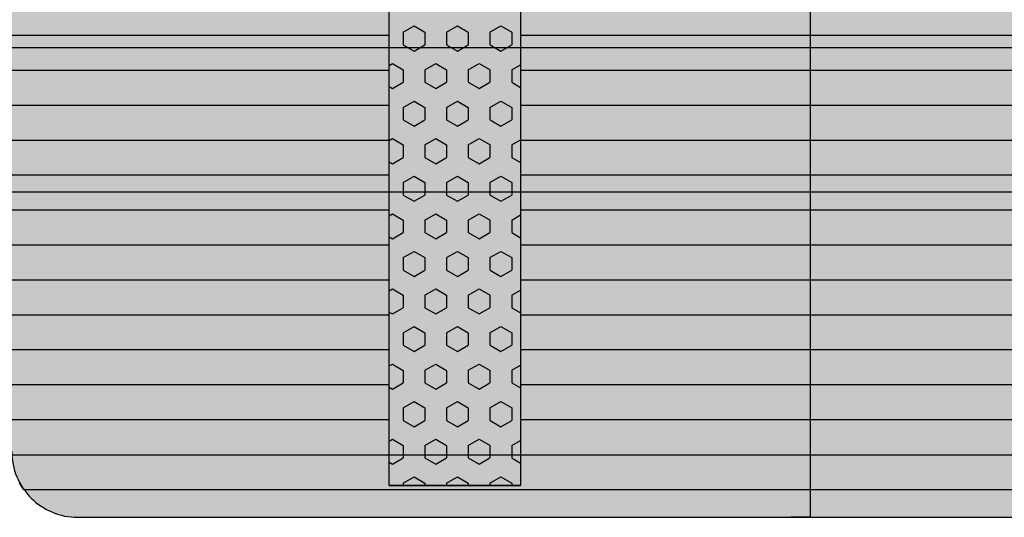
# Model space of a CAD drawing. Units: millimetres. Extents: x 134873 to 155873, y 98 to 14948.
# Drawn here: x 146497 to 147246, y 8265 to 8643 of the extents above; entities that cross this region are included whole.
import ezdxf

# ---------------------------------------------------------------- set-up
doc = ezdxf.new("R2010")
doc.units = ezdxf.units.MM

# ---------------------------------------------------------------- blocks, each defined once
blk = doc.blocks.new('indrän_moduli_päältä')
h = blk.add_hatch(color=9)
edge = h.paths.add_edge_path()
edge.add_line((-250, 0), (250, 0))
edge.add_arc((250, 50), 50, 270, 360)
edge.add_line((300, 50), (300, 1150))
edge.add_arc((250, 1150), 50, 0, 90)
edge.add_line((250, 1200), (-250, 1200))
edge.add_arc((-250, 1150), 50, 90, 180)
edge.add_line((-300, 1150), (-300, 50))
edge.add_arc((-250, 50), 50, 180, 270)
for color, points in [(256, [(-66.43, 1200), (-39.86, 1200), (-39.86, 0), (-66.43, 0)]), (256, [(-13.29, 1200), (13.29, 1200), (13.29, 0), (-13.29, 0)]), (256, [(39.86, 1200), (66.43, 1200), (66.43, 0), (39.86, 0)]), (256, [(93, 1200), (119.57, 1200), (119.57, 0), (93, 0)]), (256, [(146.14, 1200), (172.71, 1200), (172.71, 0), (146.14, 0)]), (256, [(199.29, 1200), (225.86, 1200), (225.86, 0), (199.29, 0)]), (256, [(279.03, 1190.71), (279.03, 9.17), (276.99, 7.79), (275.17, 6.68), (273.81, 5.91), (270.94, 4.48), (269.59, 3.88), (267.21, 2.94), (265.23, 2.26), (263.45, 1.72), (261.15, 1.14), (259.84, 0.86), (258.12, 0.55), (256.81, 0.35), (254.87, 0.12), (253.33, -0.01), (252.44, -0.06), (252.44, 1199.94), (253.33, 1199.89), (254.87, 1199.76), (256.81, 1199.53), (258.12, 1199.34), (259.84, 1199.02), (261.15, 1198.74), (263.45, 1198.16), (265.23, 1197.62), (267.21, 1196.94), (269.59, 1196), (270.94, 1195.41), (273.81, 1193.97), (275.17, 1193.2), (276.99, 1192.09)]), (252, [(-57.88, 738.42), (-62.64, 746.67), (-66.45, 746.67), (-66.45, 730.17), (-62.64, 730.17)]), (252, [(-4.74, 738.42), (-9.5, 746.67), (-13.3, 746.67), (-13.3, 730.17), (-9.5, 730.17)]), (252, [(48.4, 738.42), (43.64, 746.67), (39.84, 746.67), (39.84, 730.17), (43.64, 730.17)]), (252, [(101.55, 738.42), (96.78, 746.67), (92.98, 746.67), (92.98, 730.17), (96.78, 730.17)]), (252, [(154.69, 738.42), (149.93, 746.67), (146.13, 746.67), (146.13, 730.17), (149.93, 730.17)]), (252, [(207.83, 738.42), (203.07, 746.67), (199.27, 746.67), (199.27, 730.17), (203.07, 730.17)]), (252, [(270.46, 738.36), (275.22, 746.61), (279.03, 746.61), (279.03, 730.11), (275.22, 730.11)]), (252, [(-57.88, 705.42), (-62.64, 713.67), (-66.45, 713.67), (-66.45, 697.18), (-62.64, 697.18)]), (252, [(-4.74, 705.42), (-9.5, 713.67), (-13.3, 713.67), (-13.3, 697.18), (-9.5, 697.18)]), (252, [(48.4, 705.42), (43.64, 713.67), (39.84, 713.67), (39.84, 697.18), (43.64, 697.18)]), (252, [(101.55, 705.42), (96.78, 713.67), (92.98, 713.67), (92.98, 697.18), (96.78, 697.18)]), (252, [(154.69, 705.42), (149.93, 713.67), (146.13, 713.67), (146.13, 697.18), (149.93, 697.18)]), (252, [(207.83, 705.42), (203.07, 713.67), (199.27, 713.67), (199.27, 697.18), (203.07, 697.18)]), (252, [(270.46, 705.37), (275.22, 713.61), (279.03, 713.61), (279.03, 697.12), (275.22, 697.12)]), (252, [(-57.88, 672.43), (-62.64, 680.68), (-66.45, 680.68), (-66.45, 664.18), (-62.64, 664.18)]), (252, [(-4.74, 672.43), (-9.5, 680.68), (-13.3, 680.68), (-13.3, 664.18), (-9.5, 664.18)]), (252, [(48.4, 672.43), (43.64, 680.68), (39.84, 680.68), (39.84, 664.18), (43.64, 664.18)]), (252, [(101.55, 672.43), (96.78, 680.68), (92.98, 680.68), (92.98, 664.18), (96.78, 664.18)]), (252, [(154.69, 672.43), (149.93, 680.68), (146.13, 680.68), (146.13, 664.18), (149.93, 664.18)]), (252, [(207.83, 672.43), (203.07, 680.68), (199.27, 680.68), (199.27, 664.18), (203.07, 664.18)]), (252, [(270.46, 672.37), (275.22, 680.62), (279.03, 680.62), (279.03, 664.12), (275.22, 664.12)]), (252, [(-57.88, 639.43), (-62.64, 647.68), (-66.45, 647.68), (-66.45, 631.18), (-62.64, 631.18)]), (252, [(-4.74, 639.43), (-9.5, 647.68), (-13.3, 647.68), (-13.3, 631.18), (-9.5, 631.18)]), (252, [(48.4, 639.43), (43.64, 647.68), (39.84, 647.68), (39.84, 631.18), (43.64, 631.18)]), (252, [(101.55, 639.43), (96.78, 647.68), (92.98, 647.68), (92.98, 631.18), (96.78, 631.18)]), (252, [(154.69, 639.43), (149.93, 647.68), (146.13, 647.68), (146.13, 631.18), (149.93, 631.18)]), (252, [(207.83, 639.43), (203.07, 647.68), (199.27, 647.68), (199.27, 631.18), (203.07, 631.18)]), (252, [(270.46, 639.37), (275.22, 647.62), (279.03, 647.62), (279.03, 631.13), (275.22, 631.13)]), (252, [(-57.88, 606.44), (-62.64, 614.69), (-66.45, 614.69), (-66.45, 598.19), (-62.64, 598.19)]), (252, [(-57.86, 608.25), (-62.63, 616.5), (-66.43, 616.5), (-66.43, 600), (-62.63, 600)]), (252, [(-4.74, 606.44), (-9.5, 614.69), (-13.3, 614.69), (-13.3, 598.19), (-9.5, 598.19)]), (252, [(-4.72, 608.25), (-9.48, 616.5), (-13.29, 616.5), (-13.29, 600), (-9.48, 600)]), (252, [(48.4, 606.44), (43.64, 614.69), (39.84, 614.69), (39.84, 598.19), (43.64, 598.19)]), (252, [(48.42, 608.25), (43.66, 616.5), (39.86, 616.5), (39.86, 600), (43.66, 600)]), (252, [(101.55, 606.44), (96.78, 614.69), (92.98, 614.69), (92.98, 598.19), (96.78, 598.19)]), (252, [(101.56, 608.25), (96.8, 616.5), (93, 616.5), (93, 600), (96.8, 600)]), (252, [(154.69, 606.44), (149.93, 614.69), (146.13, 614.69), (146.13, 598.19), (149.93, 598.19)]), (252, [(154.71, 608.25), (149.94, 616.5), (146.14, 616.5), (146.14, 600), (149.94, 600)]), (252, [(207.83, 606.44), (203.07, 614.69), (199.27, 614.69), (199.27, 598.19), (203.07, 598.19)]), (252, [(207.85, 608.25), (203.09, 616.5), (199.29, 616.5), (199.29, 600), (203.09, 600)]), (252, [(270.44, 608.19), (275.21, 616.44), (279.01, 616.44), (279.01, 599.94), (275.21, 599.94)]), (252, [(270.46, 606.38), (275.22, 614.63), (279.03, 614.63), (279.03, 598.13), (275.22, 598.13)]), (251, [(300, 607.5), (-300, 607.5), (-300, 596.25), (-300, 592.5), (300, 592.5)]), (252, [(-57.88, 573.44), (-62.64, 581.69), (-66.45, 581.69), (-66.45, 565.19), (-62.64, 565.19)]), (252, [(-4.74, 573.44), (-9.5, 581.69), (-13.3, 581.69), (-13.3, 565.19), (-9.5, 565.19)]), (252, [(48.4, 573.44), (43.64, 581.69), (39.84, 581.69), (39.84, 565.19), (43.64, 565.19)]), (252, [(101.55, 573.44), (96.78, 581.69), (92.98, 581.69), (92.98, 565.19), (96.78, 565.19)]), (252, [(154.69, 573.44), (149.93, 581.69), (146.13, 581.69), (146.13, 565.19), (149.93, 565.19)]), (252, [(207.83, 573.44), (203.07, 581.69), (199.27, 581.69), (199.27, 565.19), (203.07, 565.19)]), (252, [(270.46, 573.38), (275.22, 581.63), (279.03, 581.63), (279.03, 565.13), (275.22, 565.13)]), (252, [(-57.88, 540.45), (-62.64, 548.7), (-66.45, 548.7), (-66.45, 532.2), (-62.64, 532.2)]), (252, [(-4.74, 540.45), (-9.5, 548.7), (-13.3, 548.7), (-13.3, 532.2), (-9.5, 532.2)]), (252, [(48.4, 540.45), (43.64, 548.7), (39.84, 548.7), (39.84, 532.2), (43.64, 532.2)]), (252, [(101.55, 540.45), (96.78, 548.7), (92.98, 548.7), (92.98, 532.2), (96.78, 532.2)]), (252, [(154.69, 540.45), (149.93, 548.7), (146.13, 548.7), (146.13, 532.2), (149.93, 532.2)]), (252, [(207.83, 540.45), (203.07, 548.7), (199.27, 548.7), (199.27, 532.2), (203.07, 532.2)]), (252, [(270.46, 540.39), (275.22, 548.64), (279.03, 548.64), (279.03, 532.14), (275.22, 532.14)]), (252, [(-57.88, 507.45), (-62.64, 515.7), (-66.45, 515.7), (-66.45, 499.2), (-62.64, 499.2)]), (252, [(-4.74, 507.45), (-9.5, 515.7), (-13.3, 515.7), (-13.3, 499.2), (-9.5, 499.2)]), (252, [(48.4, 507.45), (43.64, 515.7), (39.84, 515.7), (39.84, 499.2), (43.64, 499.2)]), (252, [(101.55, 507.45), (96.78, 515.7), (92.98, 515.7), (92.98, 499.2), (96.78, 499.2)]), (252, [(154.69, 507.45), (149.93, 515.7), (146.13, 515.7), (146.13, 499.2), (149.93, 499.2)]), (252, [(207.83, 507.45), (203.07, 515.7), (199.27, 515.7), (199.27, 499.2), (203.07, 499.2)]), (252, [(270.46, 507.39), (275.22, 515.64), (279.03, 515.64), (279.03, 499.14), (275.22, 499.14)]), (252, [(-57.86, 474.46), (-62.63, 482.7), (-66.43, 482.7), (-66.43, 466.21), (-62.63, 466.21)]), (252, [(-4.72, 474.46), (-9.48, 482.7), (-13.29, 482.7), (-13.29, 466.21), (-9.48, 466.21)]), (252, [(48.42, 474.46), (43.66, 482.7), (39.86, 482.7), (39.86, 466.21), (43.66, 466.21)]), (252, [(101.56, 474.46), (96.8, 482.7), (93, 482.7), (93, 466.21), (96.8, 466.21)]), (252, [(154.71, 474.46), (149.94, 482.7), (146.14, 482.7), (146.14, 466.21), (149.94, 466.21)]), (252, [(207.85, 474.46), (203.09, 482.7), (199.29, 482.7), (199.29, 466.21), (203.09, 466.21)]), (252, [(270.44, 474.4), (275.21, 482.65), (279.01, 482.65), (279.01, 466.15), (275.21, 466.15)]), (252, [(-57.88, 441.46), (-62.64, 449.71), (-66.45, 449.71), (-66.45, 433.21), (-62.64, 433.21)]), (252, [(-4.74, 441.46), (-9.5, 449.71), (-13.3, 449.71), (-13.3, 433.21), (-9.5, 433.21)]), (252, [(48.4, 441.46), (43.64, 449.71), (39.84, 449.71), (39.84, 433.21), (43.64, 433.21)]), (252, [(101.55, 441.46), (96.78, 449.71), (92.98, 449.71), (92.98, 433.21), (96.78, 433.21)]), (252, [(154.69, 441.46), (149.93, 449.71), (146.13, 449.71), (146.13, 433.21), (149.93, 433.21)]), (252, [(207.83, 441.46), (203.07, 449.71), (199.27, 449.71), (199.27, 433.21), (203.07, 433.21)]), (252, [(270.46, 441.4), (275.22, 449.65), (279.03, 449.65), (279.03, 433.15), (275.22, 433.15)]), (252, [(-57.86, 408.46), (-62.63, 416.71), (-66.43, 416.71), (-66.43, 400.22), (-62.63, 400.22)]), (252, [(-4.72, 408.46), (-9.48, 416.71), (-13.29, 416.71), (-13.29, 400.22), (-9.48, 400.22)]), (252, [(48.42, 408.46), (43.66, 416.71), (39.86, 416.71), (39.86, 400.22), (43.66, 400.22)]), (252, [(101.56, 408.46), (96.8, 416.71), (93, 416.71), (93, 400.22), (96.8, 400.22)]), (252, [(154.71, 408.46), (149.94, 416.71), (146.14, 416.71), (146.14, 400.22), (149.94, 400.22)]), (252, [(207.85, 408.46), (203.09, 416.71), (199.29, 416.71), (199.29, 400.22), (203.09, 400.22)]), (252, [(270.44, 408.41), (275.21, 416.65), (279.01, 416.65), (279.01, 400.16), (275.21, 400.16)]), (250, [(275.89, 286.94), (-274.11, 286.94), (-274.11, 386.94), (275.89, 386.94)]), (250, [(275.89, 386.94), (-274.11, 386.94), (-274.11, 286.94), (275.89, 286.94)]), (252, [(-57.86, 375.47), (-62.63, 383.72), (-66.43, 383.72), (-66.43, 367.22), (-62.63, 367.22)]), (252, [(-4.72, 375.47), (-9.48, 383.72), (-13.29, 383.72), (-13.29, 367.22), (-9.48, 367.22)]), (252, [(48.42, 375.47), (43.66, 383.72), (39.86, 383.72), (39.86, 367.22), (43.66, 367.22)]), (252, [(101.56, 375.47), (96.8, 383.72), (93, 383.72), (93, 367.22), (96.8, 367.22)]), (252, [(154.71, 375.47), (149.94, 383.72), (146.14, 383.72), (146.14, 367.22), (149.94, 367.22)]), (252, [(207.85, 375.47), (203.09, 383.72), (199.29, 383.72), (199.29, 367.22), (203.09, 367.22)]), (252, [(270.44, 375.41), (275.21, 383.66), (279.01, 383.66), (279.01, 367.16), (275.21, 367.16)]), (252, [(270.44, 342.41), (275.21, 350.66), (279.01, 350.66), (279.01, 334.17), (275.21, 334.17)]), (251, [(300, 327.56), (-300, 327.56), (-300, 338.81), (-300, 342.56), (300, 342.56)]), (252, [(270.46, 309.42), (275.22, 317.67), (279.03, 317.67), (279.03, 301.17), (275.22, 301.17)]), (252, [(-57.86, 276.48), (-62.63, 284.73), (-66.43, 284.73), (-66.43, 268.23), (-62.63, 268.23)]), (252, [(-4.72, 276.48), (-9.48, 284.73), (-13.29, 284.73), (-13.29, 268.23), (-9.48, 268.23)]), (252, [(48.42, 276.48), (43.66, 284.73), (39.86, 284.73), (39.86, 268.23), (43.66, 268.23)]), (252, [(101.56, 276.48), (96.8, 284.73), (93, 284.73), (93, 268.23), (96.8, 268.23)]), (252, [(154.71, 276.48), (149.94, 284.73), (146.14, 284.73), (146.14, 268.23), (149.94, 268.23)]), (252, [(207.85, 276.48), (203.09, 284.73), (199.29, 284.73), (199.29, 268.23), (203.09, 268.23)]), (252, [(270.44, 276.42), (275.21, 284.67), (279.01, 284.67), (279.01, 268.17), (275.21, 268.17)]), (252, [(-57.88, 243.49), (-62.64, 251.74), (-66.45, 251.74), (-66.45, 235.24), (-62.64, 235.24)]), (252, [(-4.74, 243.49), (-9.5, 251.74), (-13.3, 251.74), (-13.3, 235.24), (-9.5, 235.24)]), (252, [(48.4, 243.49), (43.64, 251.74), (39.84, 251.74), (39.84, 235.24), (43.64, 235.24)]), (252, [(101.55, 243.49), (96.78, 251.74), (92.98, 251.74), (92.98, 235.24), (96.78, 235.24)]), (252, [(154.69, 243.49), (149.93, 251.74), (146.13, 251.74), (146.13, 235.24), (149.93, 235.24)]), (252, [(207.83, 243.49), (203.07, 251.74), (199.27, 251.74), (199.27, 235.24), (203.07, 235.24)]), (252, [(270.46, 243.43), (275.22, 251.68), (279.03, 251.68), (279.03, 235.18), (275.22, 235.18)]), (251, [(300, 212.56), (-300, 212.56), (-300, 223.81), (-300, 227.56), (300, 227.56)]), (252, [(-57.86, 210.49), (-62.63, 218.74), (-66.43, 218.74), (-66.43, 202.24), (-62.63, 202.24)]), (252, [(-4.72, 210.49), (-9.48, 218.74), (-13.29, 218.74), (-13.29, 202.24), (-9.48, 202.24)]), (252, [(48.42, 210.49), (43.66, 218.74), (39.86, 218.74), (39.86, 202.24), (43.66, 202.24)]), (252, [(101.56, 210.49), (96.8, 218.74), (93, 218.74), (93, 202.24), (96.8, 202.24)]), (252, [(154.71, 210.49), (149.94, 218.74), (146.14, 218.74), (146.14, 202.24), (149.94, 202.24)]), (252, [(207.85, 210.49), (203.09, 218.74), (199.29, 218.74), (199.29, 202.24), (203.09, 202.24)]), (252, [(270.44, 210.43), (275.21, 218.68), (279.01, 218.68), (279.01, 202.18), (275.21, 202.18)]), (252, [(-57.86, 177.5), (-62.63, 185.74), (-66.43, 185.74), (-66.43, 169.25), (-62.63, 169.25)]), (252, [(-4.72, 177.5), (-9.48, 185.74), (-13.29, 185.74), (-13.29, 169.25), (-9.48, 169.25)]), (252, [(48.42, 177.5), (43.66, 185.74), (39.86, 185.74), (39.86, 169.25), (43.66, 169.25)]), (252, [(101.56, 177.5), (96.8, 185.74), (93, 185.74), (93, 169.25), (96.8, 169.25)]), (252, [(154.71, 177.5), (149.94, 185.74), (146.14, 185.74), (146.14, 169.25), (149.94, 169.25)]), (252, [(207.85, 177.5), (203.09, 185.74), (199.29, 185.74), (199.29, 169.25), (203.09, 169.25)]), (252, [(270.44, 177.44), (275.21, 185.69), (279.01, 185.69), (279.01, 169.19), (275.21, 169.19)]), (252, [(-57.86, 144.5), (-62.63, 152.75), (-66.43, 152.75), (-66.43, 136.25), (-62.63, 136.25)]), (252, [(-4.72, 144.5), (-9.48, 152.75), (-13.29, 152.75), (-13.29, 136.25), (-9.48, 136.25)]), (252, [(48.42, 144.5), (43.66, 152.75), (39.86, 152.75), (39.86, 136.25), (43.66, 136.25)]), (252, [(101.56, 144.5), (96.8, 152.75), (93, 152.75), (93, 136.25), (96.8, 136.25)]), (252, [(154.71, 144.5), (149.94, 152.75), (146.14, 152.75), (146.14, 136.25), (149.94, 136.25)]), (252, [(207.85, 144.5), (203.09, 152.75), (199.29, 152.75), (199.29, 136.25), (203.09, 136.25)]), (252, [(270.44, 144.44), (275.21, 152.69), (279.01, 152.69), (279.01, 136.19), (275.21, 136.19)]), (252, [(-57.86, 111.5), (-62.63, 119.75), (-66.43, 119.75), (-66.43, 103.26), (-62.63, 103.26)]), (252, [(-4.72, 111.5), (-9.48, 119.75), (-13.29, 119.75), (-13.29, 103.26), (-9.48, 103.26)]), (252, [(48.42, 111.5), (43.66, 119.75), (39.86, 119.75), (39.86, 103.26), (43.66, 103.26)]), (252, [(101.56, 111.5), (96.8, 119.75), (93, 119.75), (93, 103.26), (96.8, 103.26)]), (252, [(154.71, 111.5), (149.94, 119.75), (146.14, 119.75), (146.14, 103.26), (149.94, 103.26)]), (252, [(207.85, 111.5), (203.09, 119.75), (199.29, 119.75), (199.29, 103.26), (203.09, 103.26)]), (252, [(270.44, 111.45), (275.21, 119.69), (279.01, 119.69), (279.01, 103.2), (275.21, 103.2)]), (252, [(-57.88, 78.51), (-62.64, 86.76), (-66.45, 86.76), (-66.45, 70.26), (-62.64, 70.26)]), (252, [(-4.74, 78.51), (-9.5, 86.76), (-13.3, 86.76), (-13.3, 70.26), (-9.5, 70.26)]), (252, [(48.4, 78.51), (43.64, 86.76), (39.84, 86.76), (39.84, 70.26), (43.64, 70.26)]), (252, [(101.55, 78.51), (96.78, 86.76), (92.98, 86.76), (92.98, 70.26), (96.78, 70.26)]), (252, [(154.69, 78.51), (149.93, 86.76), (146.13, 86.76), (146.13, 70.26), (149.93, 70.26)]), (252, [(207.83, 78.51), (203.07, 86.76), (199.27, 86.76), (199.27, 70.26), (203.07, 70.26)]), (252, [(270.46, 78.45), (275.22, 86.7), (279.03, 86.7), (279.03, 70.2), (275.22, 70.2)]), (252, [(-57.88, 45.51), (-62.64, 53.76), (-66.45, 53.76), (-66.45, 37.26), (-62.64, 37.26)]), (252, [(-4.74, 45.51), (-9.5, 53.76), (-13.3, 53.76), (-13.3, 37.26), (-9.5, 37.26)]), (252, [(48.4, 45.51), (43.64, 53.76), (39.84, 53.76), (39.84, 37.26), (43.64, 37.26)]), (252, [(101.55, 45.51), (96.78, 53.76), (92.98, 53.76), (92.98, 37.26), (96.78, 37.26)]), (252, [(154.69, 45.51), (149.93, 53.76), (146.13, 53.76), (146.13, 37.26), (149.93, 37.26)]), (252, [(207.83, 45.51), (203.07, 53.76), (199.27, 53.76), (199.27, 37.26), (203.07, 37.26)]), (252, [(270.46, 45.45), (275.22, 53.7), (279.03, 53.7), (279.03, 37.21), (275.22, 37.21)]), (252, [(-57.86, 12.52), (-62.63, 20.77), (-66.43, 20.77), (-66.43, 4.27), (-62.63, 4.27)]), (252, [(-4.72, 12.52), (-9.48, 20.77), (-13.29, 20.77), (-13.29, 4.27), (-9.48, 4.27)]), (252, [(48.42, 12.52), (43.66, 20.77), (39.86, 20.77), (39.86, 4.27), (43.66, 4.27)]), (252, [(101.56, 12.52), (96.8, 20.77), (93, 20.77), (93, 4.27), (96.8, 4.27)]), (252, [(154.71, 12.52), (149.94, 20.77), (146.14, 20.77), (146.14, 4.27), (149.94, 4.27)]), (252, [(207.85, 12.52), (203.09, 20.77), (199.29, 20.77), (199.29, 4.27), (203.09, 4.27)]), (252, [(275.21, 20.71), (279.01, 20.71), (279.01, 9.16), (276.99, 7.79), (275.17, 6.68), (274.12, 6.09), (270.44, 12.46)])]:
    blk.add_hatch(color=color).paths.add_polyline_path(points)
h = blk.add_hatch(color=252)
h.paths.add_polyline_path([(-39.86, 796.16), (-43.58, 796.16), (-48.34, 787.91), (-43.58, 779.66), (-39.86, 779.66)])
h.paths.add_polyline_path([(-39.86, 763.17), (-43.58, 763.17), (-48.34, 754.92), (-43.58, 746.67), (-39.86, 746.67)])
h.paths.add_polyline_path([(-39.86, 730.17), (-43.58, 730.17), (-48.34, 721.92), (-43.58, 713.67), (-39.86, 713.67)])
h.paths.add_polyline_path([(-39.86, 697.18), (-43.58, 697.18), (-48.34, 688.93), (-43.58, 680.68), (-39.86, 680.68)])
h = blk.add_hatch(color=252)
h.paths.add_polyline_path([(13.29, 796.16), (9.57, 796.16), (4.8, 787.91), (9.57, 779.66), (13.29, 779.66)])
h.paths.add_polyline_path([(13.29, 763.17), (9.57, 763.17), (4.8, 754.92), (9.57, 746.67), (13.29, 746.67)])
h.paths.add_polyline_path([(13.29, 730.17), (9.57, 730.17), (4.8, 721.92), (9.57, 713.67), (13.29, 713.67)])
h.paths.add_polyline_path([(13.29, 697.18), (9.57, 697.18), (4.8, 688.93), (9.57, 680.68), (13.29, 680.68)])
h = blk.add_hatch(color=252)
h.paths.add_polyline_path([(66.43, 796.16), (62.71, 796.16), (57.95, 787.91), (62.71, 779.66), (66.43, 779.66)])
h.paths.add_polyline_path([(66.43, 763.17), (62.71, 763.17), (57.95, 754.92), (62.71, 746.67), (66.43, 746.67)])
h.paths.add_polyline_path([(66.43, 730.17), (62.71, 730.17), (57.95, 721.92), (62.71, 713.67), (66.43, 713.67)])
h.paths.add_polyline_path([(66.43, 697.18), (62.71, 697.18), (57.95, 688.93), (62.71, 680.68), (66.43, 680.68)])
h = blk.add_hatch(color=252)
h.paths.add_polyline_path([(119.57, 796.16), (115.85, 796.16), (111.09, 787.91), (115.85, 779.66), (119.57, 779.66)])
h.paths.add_polyline_path([(119.57, 763.17), (115.85, 763.17), (111.09, 754.92), (115.85, 746.67), (119.57, 746.67)])
h.paths.add_polyline_path([(119.57, 730.17), (115.85, 730.17), (111.09, 721.92), (115.85, 713.67), (119.57, 713.67)])
h.paths.add_polyline_path([(119.57, 697.18), (115.85, 697.18), (111.09, 688.93), (115.85, 680.68), (119.57, 680.68)])
h = blk.add_hatch(color=252)
h.paths.add_polyline_path([(172.71, 796.16), (169, 796.16), (164.23, 787.91), (168.99, 779.66), (172.71, 779.66)])
h.paths.add_polyline_path([(172.71, 763.17), (168.99, 763.17), (164.23, 754.92), (168.99, 746.67), (172.71, 746.67)])
h.paths.add_polyline_path([(172.71, 730.17), (168.99, 730.17), (164.23, 721.92), (168.99, 713.67), (172.71, 713.67)])
h.paths.add_polyline_path([(172.71, 697.18), (168.99, 697.18), (164.23, 688.93), (168.99, 680.68), (172.71, 680.68)])
h = blk.add_hatch(color=252)
h.paths.add_polyline_path([(225.86, 796.16), (222.14, 796.16), (217.37, 787.91), (222.14, 779.66), (225.86, 779.66)])
h.paths.add_polyline_path([(225.86, 763.17), (222.14, 763.17), (217.37, 754.92), (222.14, 746.67), (225.86, 746.67)])
h.paths.add_polyline_path([(225.86, 730.17), (222.14, 730.17), (217.37, 721.92), (222.14, 713.67), (225.86, 713.67)])
h.paths.add_polyline_path([(225.86, 697.18), (222.14, 697.18), (217.37, 688.93), (222.14, 680.68), (225.86, 680.68)])
h = blk.add_hatch(color=252)
h.paths.add_polyline_path([(252.44, 796.1), (256.16, 796.1), (260.92, 787.85), (256.16, 779.61), (252.44, 779.61)])
h.paths.add_polyline_path([(252.44, 763.11), (256.16, 763.11), (260.92, 754.86), (256.16, 746.61), (252.44, 746.61)])
h.paths.add_polyline_path([(252.44, 730.11), (256.16, 730.11), (260.92, 721.86), (256.16, 713.61), (252.44, 713.61)])
h.paths.add_polyline_path([(252.44, 697.12), (256.16, 697.12), (260.92, 688.87), (256.16, 680.62), (252.44, 680.62)])
h = blk.add_hatch(color=252)
h.paths.add_polyline_path([(-39.86, 664.18), (-43.58, 664.18), (-48.34, 655.93), (-43.58, 647.68), (-39.86, 647.68)])
h.paths.add_polyline_path([(-39.86, 631.18), (-43.58, 631.18), (-48.34, 622.94), (-43.58, 614.69), (-39.86, 614.69)])
h.paths.add_polyline_path([(-39.86, 598.19), (-43.58, 598.19), (-48.34, 589.94), (-43.58, 581.69), (-39.86, 581.69)])
h.paths.add_polyline_path([(-39.86, 565.19), (-43.58, 565.19), (-48.34, 556.94), (-43.58, 548.7), (-39.86, 548.7)])
h = blk.add_hatch(color=252)
h.paths.add_polyline_path([(13.29, 664.18), (9.57, 664.18), (4.8, 655.93), (9.57, 647.68), (13.29, 647.68)])
h.paths.add_polyline_path([(13.29, 631.18), (9.57, 631.18), (4.8, 622.94), (9.57, 614.69), (13.29, 614.69)])
h.paths.add_polyline_path([(13.29, 598.19), (9.57, 598.19), (4.8, 589.94), (9.57, 581.69), (13.29, 581.69)])
h.paths.add_polyline_path([(13.29, 565.19), (9.57, 565.19), (4.8, 556.94), (9.57, 548.7), (13.29, 548.7)])
h = blk.add_hatch(color=252)
h.paths.add_polyline_path([(66.43, 664.18), (62.71, 664.18), (57.95, 655.93), (62.71, 647.68), (66.43, 647.68)])
h.paths.add_polyline_path([(66.43, 631.18), (62.71, 631.18), (57.95, 622.94), (62.71, 614.69), (66.43, 614.69)])
h.paths.add_polyline_path([(66.43, 598.19), (62.71, 598.19), (57.95, 589.94), (62.71, 581.69), (66.43, 581.69)])
h.paths.add_polyline_path([(66.43, 565.19), (62.71, 565.19), (57.95, 556.94), (62.71, 548.7), (66.43, 548.7)])
h = blk.add_hatch(color=252)
h.paths.add_polyline_path([(119.57, 664.18), (115.85, 664.18), (111.09, 655.93), (115.85, 647.68), (119.57, 647.68)])
h.paths.add_polyline_path([(119.57, 631.18), (115.85, 631.18), (111.09, 622.94), (115.85, 614.69), (119.57, 614.69)])
h.paths.add_polyline_path([(119.57, 598.19), (115.85, 598.19), (111.09, 589.94), (115.85, 581.69), (119.57, 581.69)])
h.paths.add_polyline_path([(119.57, 565.19), (115.85, 565.19), (111.09, 556.94), (115.85, 548.7), (119.57, 548.7)])
h = blk.add_hatch(color=252)
h.paths.add_polyline_path([(172.71, 664.18), (169, 664.18), (164.23, 655.93), (168.99, 647.68), (172.71, 647.68)])
h.paths.add_polyline_path([(172.71, 631.18), (168.99, 631.18), (164.23, 622.94), (168.99, 614.69), (172.71, 614.69)])
h.paths.add_polyline_path([(172.71, 598.19), (168.99, 598.19), (164.23, 589.94), (168.99, 581.69), (172.71, 581.69)])
h.paths.add_polyline_path([(172.71, 565.19), (168.99, 565.19), (164.23, 556.94), (168.99, 548.7), (172.71, 548.7)])
h = blk.add_hatch(color=252)
h.paths.add_polyline_path([(225.86, 664.18), (222.14, 664.18), (217.37, 655.93), (222.14, 647.68), (225.86, 647.68)])
h.paths.add_polyline_path([(225.86, 631.18), (222.14, 631.18), (217.37, 622.94), (222.14, 614.69), (225.86, 614.69)])
h.paths.add_polyline_path([(225.86, 598.19), (222.14, 598.19), (217.37, 589.94), (222.14, 581.69), (225.86, 581.69)])
h.paths.add_polyline_path([(225.86, 565.19), (222.14, 565.19), (217.37, 556.94), (222.14, 548.7), (225.86, 548.7)])
h = blk.add_hatch(color=252)
h.paths.add_polyline_path([(252.44, 664.12), (256.16, 664.12), (260.92, 655.87), (256.16, 647.62), (252.44, 647.62)])
h.paths.add_polyline_path([(252.44, 631.13), (256.16, 631.13), (260.92, 622.88), (256.16, 614.63), (252.44, 614.63)])
h.paths.add_polyline_path([(252.44, 598.13), (256.16, 598.13), (260.92, 589.88), (256.16, 581.63), (252.44, 581.63)])
h.paths.add_polyline_path([(252.44, 565.13), (256.16, 565.13), (260.92, 556.89), (256.16, 548.64), (252.44, 548.64)])
h = blk.add_hatch(color=252)
h.paths.add_polyline_path([(-39.84, 532.2), (-43.56, 532.2), (-48.32, 523.95), (-43.56, 515.7), (-39.84, 515.7)])
h.paths.add_polyline_path([(-39.84, 499.2), (-43.56, 499.2), (-48.32, 490.95), (-43.56, 482.7), (-39.84, 482.7)])
h.paths.add_polyline_path([(-39.84, 466.21), (-43.56, 466.21), (-48.32, 457.96), (-43.56, 449.71), (-39.84, 449.71)])
h.paths.add_polyline_path([(-39.84, 433.21), (-43.56, 433.21), (-48.32, 424.96), (-43.56, 416.71), (-39.84, 416.71)])
h = blk.add_hatch(color=252)
h.paths.add_polyline_path([(13.3, 532.2), (9.59, 532.2), (4.82, 523.95), (9.58, 515.7), (13.3, 515.7)])
h.paths.add_polyline_path([(13.3, 499.2), (9.58, 499.2), (4.82, 490.95), (9.58, 482.7), (13.3, 482.7)])
h.paths.add_polyline_path([(13.3, 466.21), (9.58, 466.21), (4.82, 457.96), (9.58, 449.71), (13.3, 449.71)])
h.paths.add_polyline_path([(13.3, 433.21), (9.58, 433.21), (4.82, 424.96), (9.58, 416.71), (13.3, 416.71)])
h = blk.add_hatch(color=252)
h.paths.add_polyline_path([(66.45, 532.2), (62.73, 532.2), (57.96, 523.95), (62.73, 515.7), (66.45, 515.7)])
h.paths.add_polyline_path([(66.45, 499.2), (62.73, 499.2), (57.96, 490.95), (62.73, 482.7), (66.45, 482.7)])
h.paths.add_polyline_path([(66.45, 466.21), (62.73, 466.21), (57.96, 457.96), (62.73, 449.71), (66.45, 449.71)])
h.paths.add_polyline_path([(66.45, 433.21), (62.73, 433.21), (57.96, 424.96), (62.73, 416.71), (66.45, 416.71)])
h = blk.add_hatch(color=252)
h.paths.add_polyline_path([(119.59, 532.2), (115.87, 532.2), (111.11, 523.95), (115.87, 515.7), (119.59, 515.7)])
h.paths.add_polyline_path([(119.59, 499.2), (115.87, 499.2), (111.11, 490.95), (115.87, 482.7), (119.59, 482.7)])
h.paths.add_polyline_path([(119.59, 466.21), (115.87, 466.21), (111.11, 457.96), (115.87, 449.71), (119.59, 449.71)])
h.paths.add_polyline_path([(119.59, 433.21), (115.87, 433.21), (111.11, 424.96), (115.87, 416.71), (119.59, 416.71)])
h = blk.add_hatch(color=252)
h.paths.add_polyline_path([(172.73, 532.2), (169.01, 532.2), (164.25, 523.95), (169.01, 515.7), (172.73, 515.7)])
h.paths.add_polyline_path([(172.73, 499.2), (169.01, 499.2), (164.25, 490.95), (169.01, 482.7), (172.73, 482.7)])
h.paths.add_polyline_path([(172.73, 466.21), (169.01, 466.21), (164.25, 457.96), (169.01, 449.71), (172.73, 449.71)])
h.paths.add_polyline_path([(172.73, 433.21), (169.01, 433.21), (164.25, 424.96), (169.01, 416.71), (172.73, 416.71)])
h = blk.add_hatch(color=252)
h.paths.add_polyline_path([(225.87, 532.2), (222.16, 532.2), (217.39, 523.95), (222.15, 515.7), (225.87, 515.7)])
h.paths.add_polyline_path([(225.87, 499.2), (222.15, 499.2), (217.39, 490.95), (222.15, 482.7), (225.87, 482.7)])
h.paths.add_polyline_path([(225.87, 466.21), (222.15, 466.21), (217.39, 457.96), (222.15, 449.71), (225.87, 449.71)])
h.paths.add_polyline_path([(225.87, 433.21), (222.15, 433.21), (217.39, 424.96), (222.15, 416.71), (225.87, 416.71)])
h = blk.add_hatch(color=252)
h.paths.add_polyline_path([(252.42, 532.14), (256.14, 532.14), (260.9, 523.89), (256.14, 515.64), (252.42, 515.64)])
h.paths.add_polyline_path([(252.42, 499.14), (256.14, 499.14), (260.9, 490.89), (256.14, 482.65), (252.42, 482.65)])
h.paths.add_polyline_path([(252.42, 466.15), (256.14, 466.15), (260.9, 457.9), (256.14, 449.65), (252.42, 449.65)])
h.paths.add_polyline_path([(252.42, 433.15), (256.14, 433.15), (260.9, 424.9), (256.14, 416.65), (252.42, 416.65)])
h = blk.add_hatch(color=252)
h.paths.add_polyline_path([(-39.86, 400.22), (-43.57, 400.22), (-48.34, 391.97), (-43.58, 383.72), (-39.86, 383.72)])
h.paths.add_polyline_path([(-39.86, 367.22), (-43.58, 367.22), (-48.34, 358.97), (-43.58, 350.72), (-39.86, 350.72)])
h.paths.add_polyline_path([(-39.86, 334.22), (-43.58, 334.22), (-48.34, 325.98), (-43.58, 317.73), (-39.86, 317.73)])
h.paths.add_polyline_path([(-39.86, 301.23), (-43.58, 301.23), (-48.34, 292.98), (-43.58, 284.73), (-39.86, 284.73)])
h = blk.add_hatch(color=252)
h.paths.add_polyline_path([(13.29, 400.22), (9.57, 400.22), (4.8, 391.97), (9.57, 383.72), (13.29, 383.72)])
h.paths.add_polyline_path([(13.29, 367.22), (9.57, 367.22), (4.8, 358.97), (9.57, 350.72), (13.29, 350.72)])
h.paths.add_polyline_path([(13.29, 334.22), (9.57, 334.22), (4.8, 325.98), (9.57, 317.73), (13.29, 317.73)])
h.paths.add_polyline_path([(13.29, 301.23), (9.57, 301.23), (4.8, 292.98), (9.57, 284.73), (13.29, 284.73)])
h = blk.add_hatch(color=252)
h.paths.add_polyline_path([(66.43, 400.22), (62.71, 400.22), (57.95, 391.97), (62.71, 383.72), (66.43, 383.72)])
h.paths.add_polyline_path([(66.43, 367.22), (62.71, 367.22), (57.95, 358.97), (62.71, 350.72), (66.43, 350.72)])
h.paths.add_polyline_path([(66.43, 334.22), (62.71, 334.22), (57.95, 325.98), (62.71, 317.73), (66.43, 317.73)])
h.paths.add_polyline_path([(66.43, 301.23), (62.71, 301.23), (57.95, 292.98), (62.71, 284.73), (66.43, 284.73)])
h = blk.add_hatch(color=252)
h.paths.add_polyline_path([(119.57, 400.22), (115.85, 400.22), (111.09, 391.97), (115.85, 383.72), (119.57, 383.72)])
h.paths.add_polyline_path([(119.57, 367.22), (115.85, 367.22), (111.09, 358.97), (115.85, 350.72), (119.57, 350.72)])
h.paths.add_polyline_path([(119.57, 334.22), (115.85, 334.22), (111.09, 325.98), (115.85, 317.73), (119.57, 317.73)])
h.paths.add_polyline_path([(119.57, 301.23), (115.85, 301.23), (111.09, 292.98), (115.85, 284.73), (119.57, 284.73)])
h = blk.add_hatch(color=252)
h.paths.add_polyline_path([(172.72, 400.22), (169, 400.22), (164.23, 391.97), (169, 383.72), (172.72, 383.72)])
h.paths.add_polyline_path([(172.72, 367.22), (169, 367.22), (164.23, 358.97), (169, 350.72), (172.72, 350.72)])
h.paths.add_polyline_path([(172.72, 334.22), (169, 334.22), (164.23, 325.98), (169, 317.73), (172.72, 317.73)])
h.paths.add_polyline_path([(172.72, 301.23), (169, 301.23), (164.23, 292.98), (169, 284.73), (172.72, 284.73)])
h = blk.add_hatch(color=252)
h.paths.add_polyline_path([(225.86, 400.22), (222.14, 400.22), (217.38, 391.97), (222.14, 383.72), (225.86, 383.72)])
h.paths.add_polyline_path([(225.86, 367.22), (222.14, 367.22), (217.38, 358.97), (222.14, 350.72), (225.86, 350.72)])
h.paths.add_polyline_path([(225.86, 334.22), (222.14, 334.22), (217.38, 325.98), (222.14, 317.73), (225.86, 317.73)])
h.paths.add_polyline_path([(225.86, 301.23), (222.14, 301.23), (217.38, 292.98), (222.14, 284.73), (225.86, 284.73)])
h = blk.add_hatch(color=252)
h.paths.add_polyline_path([(252.44, 400.16), (256.15, 400.16), (260.92, 391.91), (256.16, 383.66), (252.44, 383.66)])
h.paths.add_polyline_path([(252.44, 367.16), (256.16, 367.16), (260.92, 358.91), (256.16, 350.66), (252.44, 350.66)])
h.paths.add_polyline_path([(252.44, 334.17), (256.16, 334.17), (260.92, 325.92), (256.16, 317.67), (252.44, 317.67)])
h.paths.add_polyline_path([(252.44, 301.17), (256.16, 301.17), (260.92, 292.92), (256.16, 284.67), (252.44, 284.67)])
h = blk.add_hatch(color=252)
h.paths.add_polyline_path([(-39.84, 268.23), (-43.56, 268.23), (-48.32, 259.98), (-43.56, 251.74), (-39.84, 251.74)])
h.paths.add_polyline_path([(-39.84, 235.24), (-43.56, 235.24), (-48.32, 226.99), (-43.56, 218.74), (-39.84, 218.74)])
h.paths.add_polyline_path([(-39.84, 202.24), (-43.56, 202.24), (-48.32, 193.99), (-43.56, 185.74), (-39.84, 185.74)])
h.paths.add_polyline_path([(-39.84, 169.25), (-43.56, 169.25), (-48.32, 161), (-43.56, 152.75), (-39.84, 152.75)])
h = blk.add_hatch(color=252)
h.paths.add_polyline_path([(13.3, 268.23), (9.59, 268.23), (4.82, 259.98), (9.58, 251.74), (13.3, 251.74)])
h.paths.add_polyline_path([(13.3, 235.24), (9.58, 235.24), (4.82, 226.99), (9.58, 218.74), (13.3, 218.74)])
h.paths.add_polyline_path([(13.3, 202.24), (9.58, 202.24), (4.82, 193.99), (9.58, 185.74), (13.3, 185.74)])
h.paths.add_polyline_path([(13.3, 169.25), (9.58, 169.25), (4.82, 161), (9.58, 152.75), (13.3, 152.75)])
h = blk.add_hatch(color=252)
h.paths.add_polyline_path([(66.45, 268.23), (62.73, 268.23), (57.96, 259.98), (62.73, 251.74), (66.45, 251.74)])
h.paths.add_polyline_path([(66.45, 235.24), (62.73, 235.24), (57.96, 226.99), (62.73, 218.74), (66.45, 218.74)])
h.paths.add_polyline_path([(66.45, 202.24), (62.73, 202.24), (57.96, 193.99), (62.73, 185.74), (66.45, 185.74)])
h.paths.add_polyline_path([(66.45, 169.25), (62.73, 169.25), (57.96, 161), (62.73, 152.75), (66.45, 152.75)])
h = blk.add_hatch(color=252)
h.paths.add_polyline_path([(119.59, 268.23), (115.87, 268.23), (111.11, 259.98), (115.87, 251.74), (119.59, 251.74)])
h.paths.add_polyline_path([(119.59, 235.24), (115.87, 235.24), (111.11, 226.99), (115.87, 218.74), (119.59, 218.74)])
h.paths.add_polyline_path([(119.59, 202.24), (115.87, 202.24), (111.11, 193.99), (115.87, 185.74), (119.59, 185.74)])
h.paths.add_polyline_path([(119.59, 169.25), (115.87, 169.25), (111.11, 161), (115.87, 152.75), (119.59, 152.75)])
h = blk.add_hatch(color=252)
h.paths.add_polyline_path([(172.73, 268.23), (169.01, 268.23), (164.25, 259.98), (169.01, 251.74), (172.73, 251.74)])
h.paths.add_polyline_path([(172.73, 235.24), (169.01, 235.24), (164.25, 226.99), (169.01, 218.74), (172.73, 218.74)])
h.paths.add_polyline_path([(172.73, 202.24), (169.01, 202.24), (164.25, 193.99), (169.01, 185.74), (172.73, 185.74)])
h.paths.add_polyline_path([(172.73, 169.25), (169.01, 169.25), (164.25, 161), (169.01, 152.75), (172.73, 152.75)])
h = blk.add_hatch(color=252)
h.paths.add_polyline_path([(225.87, 268.23), (222.16, 268.23), (217.39, 259.98), (222.15, 251.74), (225.87, 251.74)])
h.paths.add_polyline_path([(225.87, 235.24), (222.15, 235.24), (217.39, 226.99), (222.15, 218.74), (225.87, 218.74)])
h.paths.add_polyline_path([(225.87, 202.24), (222.15, 202.24), (217.39, 193.99), (222.15, 185.74), (225.87, 185.74)])
h.paths.add_polyline_path([(225.87, 169.25), (222.15, 169.25), (217.39, 161), (222.15, 152.75), (225.87, 152.75)])
h = blk.add_hatch(color=252)
h.paths.add_polyline_path([(252.42, 268.17), (256.14, 268.17), (260.9, 259.93), (256.14, 251.68), (252.42, 251.68)])
h.paths.add_polyline_path([(252.42, 235.18), (256.14, 235.18), (260.9, 226.93), (256.14, 218.68), (252.42, 218.68)])
h.paths.add_polyline_path([(252.42, 202.18), (256.14, 202.18), (260.9, 193.93), (256.14, 185.69), (252.42, 185.69)])
h.paths.add_polyline_path([(252.42, 169.19), (256.14, 169.19), (260.9, 160.94), (256.14, 152.69), (252.42, 152.69)])
h = blk.add_hatch(color=252)
h.paths.add_polyline_path([(-39.84, 136.25), (-43.56, 136.25), (-48.32, 128), (-43.56, 119.75), (-39.84, 119.75)])
h.paths.add_polyline_path([(-39.84, 103.26), (-43.56, 103.26), (-48.32, 95.01), (-43.56, 86.76), (-39.84, 86.76)])
h.paths.add_polyline_path([(-39.84, 70.26), (-43.56, 70.26), (-48.32, 62.01), (-43.56, 53.76), (-39.84, 53.76)])
h.paths.add_polyline_path([(-39.84, 37.26), (-43.56, 37.26), (-48.32, 29.02), (-43.56, 20.77), (-39.84, 20.77)])
h = blk.add_hatch(color=252)
h.paths.add_polyline_path([(13.3, 136.25), (9.59, 136.25), (4.82, 128), (9.58, 119.75), (13.3, 119.75)])
h.paths.add_polyline_path([(13.3, 103.26), (9.58, 103.26), (4.82, 95.01), (9.58, 86.76), (13.3, 86.76)])
h.paths.add_polyline_path([(13.3, 70.26), (9.58, 70.26), (4.82, 62.01), (9.58, 53.76), (13.3, 53.76)])
h.paths.add_polyline_path([(13.3, 37.26), (9.58, 37.26), (4.82, 29.02), (9.58, 20.77), (13.3, 20.77)])
h = blk.add_hatch(color=252)
h.paths.add_polyline_path([(66.45, 136.25), (62.73, 136.25), (57.96, 128), (62.73, 119.75), (66.45, 119.75)])
h.paths.add_polyline_path([(66.45, 103.26), (62.73, 103.26), (57.96, 95.01), (62.73, 86.76), (66.45, 86.76)])
h.paths.add_polyline_path([(66.45, 70.26), (62.73, 70.26), (57.96, 62.01), (62.73, 53.76), (66.45, 53.76)])
h.paths.add_polyline_path([(66.45, 37.26), (62.73, 37.26), (57.96, 29.02), (62.73, 20.77), (66.45, 20.77)])
h = blk.add_hatch(color=252)
h.paths.add_polyline_path([(119.59, 136.25), (115.87, 136.25), (111.11, 128), (115.87, 119.75), (119.59, 119.75)])
h.paths.add_polyline_path([(119.59, 103.26), (115.87, 103.26), (111.11, 95.01), (115.87, 86.76), (119.59, 86.76)])
h.paths.add_polyline_path([(119.59, 70.26), (115.87, 70.26), (111.11, 62.01), (115.87, 53.76), (119.59, 53.76)])
h.paths.add_polyline_path([(119.59, 37.26), (115.87, 37.26), (111.11, 29.02), (115.87, 20.77), (119.59, 20.77)])
h = blk.add_hatch(color=252)
h.paths.add_polyline_path([(172.73, 136.25), (169.01, 136.25), (164.25, 128), (169.01, 119.75), (172.73, 119.75)])
h.paths.add_polyline_path([(172.73, 103.26), (169.01, 103.26), (164.25, 95.01), (169.01, 86.76), (172.73, 86.76)])
h.paths.add_polyline_path([(172.73, 70.26), (169.01, 70.26), (164.25, 62.01), (169.01, 53.76), (172.73, 53.76)])
h.paths.add_polyline_path([(172.73, 37.26), (169.01, 37.26), (164.25, 29.02), (169.01, 20.77), (172.73, 20.77)])
h = blk.add_hatch(color=252)
h.paths.add_polyline_path([(225.87, 136.25), (222.16, 136.25), (217.39, 128), (222.15, 119.75), (225.87, 119.75)])
h.paths.add_polyline_path([(225.87, 103.26), (222.15, 103.26), (217.39, 95.01), (222.15, 86.76), (225.87, 86.76)])
h.paths.add_polyline_path([(225.87, 70.26), (222.15, 70.26), (217.39, 62.01), (222.15, 53.76), (225.87, 53.76)])
h.paths.add_polyline_path([(225.87, 37.26), (222.15, 37.26), (217.39, 29.02), (222.15, 20.77), (225.87, 20.77)])
h = blk.add_hatch(color=252)
h.paths.add_polyline_path([(252.42, 136.19), (256.14, 136.19), (260.9, 127.94), (256.14, 119.69), (252.42, 119.69)])
h.paths.add_polyline_path([(252.42, 103.2), (256.14, 103.2), (260.9, 94.95), (256.14, 86.7), (252.42, 86.7)])
h.paths.add_polyline_path([(252.42, 70.2), (256.14, 70.2), (260.9, 61.95), (256.14, 53.7), (252.42, 53.7)])
h.paths.add_polyline_path([(252.42, 37.21), (256.14, 37.21), (260.9, 28.96), (256.14, 20.71), (252.42, 20.71)])
for p, q in [((252.44, -0.06), (252.44, 1199.94)), ((279.03, 1190.71), (279.03, 9.17)), ((300, 50), (300, 1150)), ((-66.43, 813.06), (-66.43, 386.94)), ((-39.86, 813.06), (-39.86, 386.94)), ((-13.29, 813.06), (-13.29, 386.94)), ((13.29, 813.06), (13.29, 386.94)), ((39.86, 813.06), (39.86, 386.94)), ((66.43, 813.06), (66.43, 386.94)), ((93, 813.06), (93, 386.94)), ((119.57, 813.06), (119.57, 386.94)), ((146.14, 813.06), (146.14, 386.94)), ((172.71, 813.06), (172.71, 386.94)), ((199.29, 813.06), (199.29, 386.94)), ((225.86, 813.06), (225.86, 386.94)), ((300, 607.5), (300, 592.5)), ((300, 607.5), (300, 592.5)), ((300, 607.5), (300, 592.5)), ((-274.11, 386.94), (275.89, 386.94)), ((275.89, 386.94), (275.89, 286.94)), ((275.89, 286.94), (275.89, 386.94)), ((275.89, 286.94), (-274.11, 286.94)), ((-66.43, 286.94), (-66.43, 0)), ((-39.86, 286.94), (-39.86, 0)), ((-13.29, 286.94), (-13.29, 0)), ((13.29, 286.94), (13.29, 0)), ((39.86, 286.94), (39.86, 0)), ((66.43, 286.94), (66.43, 0)), ((93, 286.94), (93, 0)), ((119.57, 286.94), (119.57, 0)), ((146.14, 286.94), (146.14, 0)), ((172.71, 286.94), (172.71, 0)), ((199.29, 286.94), (199.29, 0)), ((225.86, 286.94), (225.86, 0)), ((276.99, 7.79), (275.17, 6.68)), ((279.03, 9.17), (276.99, 7.79)), ((275.17, 6.68), (273.81, 5.91))]:
    blk.add_line(p, q)
at = {"color": 251}
blk.add_line((300, 607.5), (-300, 607.5), dxfattribs=at)
at = {"color": 254}
for p, q in [((-40.38, 380.21), (-44.26, 386.94)), ((-30.85, 380.21), (-26.96, 386.94)), ((16.77, 380.21), (12.89, 386.94)), ((26.3, 380.21), (30.19, 386.94)), ((73.92, 380.21), (70.04, 386.94)), ((83.45, 380.21), (87.34, 386.94)), ((131.07, 380.21), (127.19, 386.94)), ((140.6, 380.21), (144.49, 386.94)), ((188.22, 380.21), (184.34, 386.94)), ((197.75, 380.21), (201.64, 386.94)), ((245.37, 380.21), (241.49, 386.94)), ((254.9, 380.21), (258.79, 386.94)), ((-73.71, 371.97), (-68.95, 380.21)), ((-68.95, 380.21), (-59.42, 380.21)), ((-54.66, 371.96), (-59.43, 380.21)), ((-40.37, 380.21), (-30.85, 380.21)), ((-16.56, 371.97), (-11.8, 380.21)), ((-11.8, 380.21), (-2.27, 380.21)), ((2.49, 371.96), (-2.28, 380.21)), ((16.78, 380.21), (26.3, 380.21)), ((40.59, 371.97), (45.35, 380.21)), ((45.35, 380.21), (54.88, 380.21)), ((59.64, 371.96), (54.87, 380.21)), ((73.93, 380.21), (83.45, 380.21)), ((97.74, 371.97), (102.5, 380.21)), ((102.5, 380.21), (112.03, 380.21)), ((116.79, 371.96), (112.02, 380.21)), ((131.08, 380.21), (140.6, 380.21)), ((154.89, 371.97), (159.65, 380.21)), ((159.65, 380.21), (169.18, 380.21)), ((173.94, 371.96), (169.17, 380.21)), ((188.23, 380.21), (197.75, 380.21)), ((212.04, 371.97), (216.8, 380.21)), ((216.8, 380.21), (226.33, 380.21)), ((231.09, 371.96), (226.32, 380.21)), ((245.38, 380.21), (254.9, 380.21)), ((269.19, 371.97), (273.95, 380.21)), ((273.95, 380.21), (275.89, 380.21)), ((-68.95, 363.71), (-73.71, 371.96)), ((-59.42, 363.72), (-54.66, 371.97)), ((-11.8, 363.71), (-16.56, 371.96)), ((-2.27, 363.72), (2.49, 371.97)), ((45.35, 363.71), (40.59, 371.96)), ((54.88, 363.72), (59.64, 371.97)), ((102.5, 363.71), (97.74, 371.96)), ((112.03, 363.72), (116.79, 371.97)), ((159.65, 363.71), (154.89, 371.96)), ((169.18, 363.72), (173.94, 371.97)), ((216.8, 363.71), (212.04, 371.96)), ((226.33, 363.72), (231.09, 371.97)), ((273.95, 363.71), (269.19, 371.96)), ((-68.95, 363.71), (-59.42, 363.71)), ((-45.14, 355.47), (-40.37, 363.72)), ((-40.37, 363.71), (-30.85, 363.71)), ((-26.09, 355.47), (-30.85, 363.71)), ((-11.8, 363.71), (-2.27, 363.71)), ((12.01, 355.47), (16.78, 363.72)), ((16.78, 363.71), (26.3, 363.71)), ((31.06, 355.47), (26.3, 363.71)), ((45.35, 363.71), (54.88, 363.71)), ((69.16, 355.47), (73.93, 363.72)), ((73.93, 363.71), (83.45, 363.71)), ((88.21, 355.47), (83.45, 363.71)), ((102.5, 363.71), (112.03, 363.71)), ((126.31, 355.47), (131.08, 363.72)), ((131.08, 363.71), (140.6, 363.71)), ((145.36, 355.47), (140.6, 363.71)), ((159.65, 363.71), (169.18, 363.71)), ((183.46, 355.47), (188.23, 363.72)), ((188.23, 363.71), (197.75, 363.71)), ((202.51, 355.47), (197.75, 363.71)), ((216.8, 363.71), (226.33, 363.71)), ((240.61, 355.47), (245.38, 363.72)), ((245.38, 363.71), (254.9, 363.71)), ((259.66, 355.47), (254.9, 363.71)), ((273.95, 363.71), (275.89, 363.71)), ((-40.38, 347.22), (-45.14, 355.47)), ((-30.85, 347.22), (-26.09, 355.47)), ((16.77, 347.22), (12.01, 355.47)), ((26.3, 347.22), (31.06, 355.47)), ((73.92, 347.22), (69.16, 355.47)), ((83.45, 347.22), (88.21, 355.47)), ((131.07, 347.22), (126.31, 355.47)), ((140.6, 347.22), (145.36, 355.47)), ((188.22, 347.22), (183.46, 355.47)), ((197.75, 347.22), (202.51, 355.47)), ((245.37, 347.22), (240.61, 355.47)), ((254.9, 347.22), (259.66, 355.47)), ((-73.71, 338.97), (-68.95, 347.22)), ((-68.95, 347.22), (-59.42, 347.22)), ((-54.66, 338.97), (-59.43, 347.22)), ((-40.37, 347.22), (-30.85, 347.22)), ((-16.56, 338.97), (-11.8, 347.22)), ((-11.8, 347.22), (-2.27, 347.22)), ((2.49, 338.97), (-2.28, 347.22)), ((16.78, 347.22), (26.3, 347.22)), ((40.59, 338.97), (45.35, 347.22)), ((45.35, 347.22), (54.88, 347.22)), ((59.64, 338.97), (54.87, 347.22)), ((73.93, 347.22), (83.45, 347.22)), ((97.74, 338.97), (102.5, 347.22)), ((102.5, 347.22), (112.03, 347.22)), ((116.79, 338.97), (112.02, 347.22)), ((131.08, 347.22), (140.6, 347.22)), ((154.89, 338.97), (159.65, 347.22)), ((159.65, 347.22), (169.18, 347.22)), ((173.94, 338.97), (169.17, 347.22)), ((188.23, 347.22), (197.75, 347.22)), ((212.04, 338.97), (216.8, 347.22)), ((216.8, 347.22), (226.33, 347.22)), ((231.09, 338.97), (226.32, 347.22)), ((245.38, 347.22), (254.9, 347.22)), ((269.19, 338.97), (273.95, 347.22)), ((273.95, 347.22), (275.89, 347.22)), ((-68.95, 330.72), (-73.71, 338.97)), ((-59.42, 330.72), (-54.66, 338.97)), ((-11.8, 330.72), (-16.56, 338.97)), ((-2.27, 330.72), (2.49, 338.97)), ((45.35, 330.72), (40.59, 338.97)), ((54.88, 330.72), (59.64, 338.97)), ((102.5, 330.72), (97.74, 338.97)), ((112.03, 330.72), (116.79, 338.97)), ((159.65, 330.72), (154.89, 338.97)), ((169.18, 330.72), (173.94, 338.97)), ((216.8, 330.72), (212.04, 338.97)), ((226.33, 330.72), (231.09, 338.97)), ((273.95, 330.72), (269.19, 338.97)), ((-68.95, 330.72), (-59.42, 330.72)), ((-45.14, 322.47), (-40.37, 330.72)), ((-40.37, 330.72), (-30.85, 330.72)), ((-26.09, 322.47), (-30.85, 330.72)), ((-11.8, 330.72), (-2.27, 330.72)), ((12.01, 322.47), (16.78, 330.72)), ((16.78, 330.72), (26.3, 330.72)), ((31.06, 322.47), (26.3, 330.72)), ((45.35, 330.72), (54.88, 330.72)), ((69.16, 322.47), (73.93, 330.72)), ((73.93, 330.72), (83.45, 330.72)), ((88.21, 322.47), (83.45, 330.72)), ((102.5, 330.72), (112.03, 330.72)), ((126.31, 322.47), (131.08, 330.72)), ((131.08, 330.72), (140.6, 330.72)), ((145.36, 322.47), (140.6, 330.72)), ((159.65, 330.72), (169.18, 330.72)), ((183.46, 322.47), (188.23, 330.72)), ((188.23, 330.72), (197.75, 330.72)), ((202.51, 322.47), (197.75, 330.72)), ((216.8, 330.72), (226.33, 330.72)), ((240.61, 322.47), (245.38, 330.72)), ((245.38, 330.72), (254.9, 330.72)), ((259.66, 322.47), (254.9, 330.72)), ((273.95, 330.72), (275.89, 330.72)), ((-40.38, 314.22), (-45.14, 322.47)), ((-30.85, 314.22), (-26.09, 322.47)), ((16.77, 314.22), (12.01, 322.47)), ((26.3, 314.22), (31.06, 322.47)), ((73.92, 314.22), (69.16, 322.47)), ((83.45, 314.22), (88.21, 322.47)), ((131.07, 314.22), (126.31, 322.47)), ((140.6, 314.22), (145.36, 322.47)), ((188.22, 314.22), (183.46, 322.47)), ((197.75, 314.22), (202.51, 322.47)), ((245.37, 314.22), (240.61, 322.47)), ((254.9, 314.22), (259.66, 322.47)), ((-73.71, 305.97), (-68.95, 314.22)), ((-68.95, 314.22), (-59.42, 314.22)), ((-54.66, 305.97), (-59.43, 314.22)), ((-40.37, 314.22), (-30.85, 314.22)), ((-16.56, 305.97), (-11.8, 314.22)), ((-11.8, 314.22), (-2.27, 314.22)), ((2.49, 305.97), (-2.28, 314.22)), ((16.78, 314.22), (26.3, 314.22)), ((40.59, 305.97), (45.35, 314.22)), ((45.35, 314.22), (54.88, 314.22)), ((59.64, 305.97), (54.87, 314.22)), ((73.93, 314.22), (83.45, 314.22)), ((97.74, 305.97), (102.5, 314.22)), ((102.5, 314.22), (112.03, 314.22)), ((116.79, 305.97), (112.02, 314.22)), ((131.08, 314.22), (140.6, 314.22)), ((154.89, 305.97), (159.65, 314.22)), ((159.65, 314.22), (169.18, 314.22)), ((173.94, 305.97), (169.17, 314.22)), ((188.23, 314.22), (197.75, 314.22)), ((212.04, 305.97), (216.8, 314.22)), ((216.8, 314.22), (226.33, 314.22)), ((231.09, 305.97), (226.32, 314.22)), ((245.38, 314.22), (254.9, 314.22)), ((269.19, 305.97), (273.95, 314.22)), ((273.95, 314.22), (275.89, 314.22)), ((-68.95, 297.72), (-73.71, 305.97)), ((-59.42, 297.73), (-54.66, 305.97)), ((-11.8, 297.72), (-16.56, 305.97)), ((-2.27, 297.73), (2.49, 305.97)), ((45.35, 297.72), (40.59, 305.97)), ((54.88, 297.73), (59.64, 305.97)), ((102.5, 297.72), (97.74, 305.97)), ((112.03, 297.73), (116.79, 305.97)), ((159.65, 297.72), (154.89, 305.97)), ((169.18, 297.73), (173.94, 305.97)), ((216.8, 297.72), (212.04, 305.97)), ((226.33, 297.73), (231.09, 305.97)), ((273.95, 297.72), (269.19, 305.97)), ((-68.95, 297.72), (-59.42, 297.72)), ((-45.14, 289.48), (-40.37, 297.73)), ((-40.37, 297.72), (-30.85, 297.72)), ((-26.09, 289.47), (-30.85, 297.72)), ((-11.8, 297.72), (-2.27, 297.72)), ((12.01, 289.48), (16.78, 297.73)), ((16.78, 297.72), (26.3, 297.72)), ((31.06, 289.47), (26.3, 297.72)), ((45.35, 297.72), (54.88, 297.72)), ((69.16, 289.48), (73.93, 297.73)), ((73.93, 297.72), (83.45, 297.72)), ((88.21, 289.47), (83.45, 297.72)), ((102.5, 297.72), (112.03, 297.72)), ((126.31, 289.48), (131.08, 297.73)), ((131.08, 297.72), (140.6, 297.72)), ((145.36, 289.47), (140.6, 297.72)), ((159.65, 297.72), (169.18, 297.72)), ((183.46, 289.48), (188.23, 297.73)), ((188.23, 297.72), (197.75, 297.72)), ((202.51, 289.47), (197.75, 297.72)), ((216.8, 297.72), (226.33, 297.72)), ((240.61, 289.48), (245.38, 297.73)), ((245.38, 297.72), (254.9, 297.72)), ((259.66, 289.47), (254.9, 297.72)), ((273.95, 297.72), (275.89, 297.72)), ((-43.68, 286.94), (-45.14, 289.47)), ((-27.55, 286.94), (-26.09, 289.48)), ((13.47, 286.94), (12.01, 289.47)), ((29.6, 286.94), (31.06, 289.48)), ((70.62, 286.94), (69.16, 289.47)), ((86.75, 286.94), (88.21, 289.48)), ((127.77, 286.94), (126.31, 289.47)), ((143.9, 286.94), (145.36, 289.48)), ((184.92, 286.94), (183.46, 289.47)), ((201.05, 286.94), (202.51, 289.48)), ((242.07, 286.94), (240.61, 289.47)), ((258.2, 286.94), (259.66, 289.48))]:
    blk.add_line(p, q, dxfattribs=at)
blk.add_arc((250, 50), 50, 270, 0)

msp = doc.modelspace()

# ---------------------------------------------------------------- linework, layer by layer
at = {"color": 5}
for p, q in [((144091.771, 8622.15), (147772.186, 8622.15)), ((147782.638, 8512.15), (144091.771, 8512.15))]:
    msp.add_line(p, q, dxfattribs=at)

# ---------------------------------------------------------------- block references
at = {"rotation": 270}
msp.add_blockref('indrän_moduli_päältä', (146490.63, 8564.804), dxfattribs=at)

doc.saveas('drawing.dxf')
